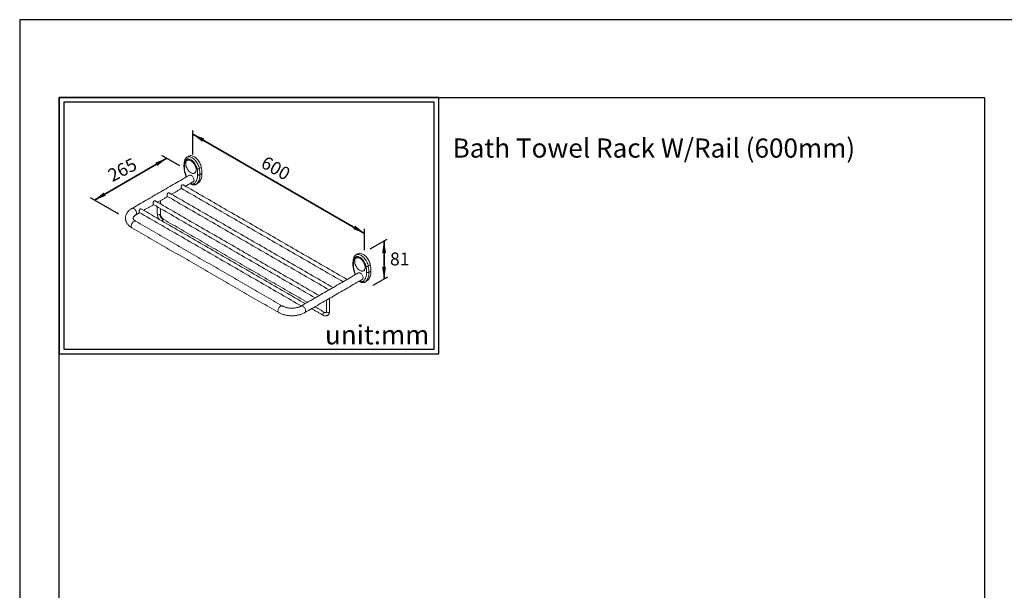
# Model space of a CAD drawing. Units: millimetres. Extents: x -38 to 2307, y -222 to 1747.
# Drawn here: x 137 to 342, y 863 to 982 of the extents above; entities that cross this region are included whole.
import ezdxf

# ---------------------------------------------------------------- set-up
doc = ezdxf.new("R2010")
doc.units = ezdxf.units.MM
doc.layers.add('A5', color=136, linetype='Continuous')
doc.layers.add('DIM', color=6, linetype='Continuous')
doc.layers.add('圖紙邊界', color=1, linetype='Continuous', plot=False)
doc.styles.add('勝泰-2.7', font='simplex.shx', dxfattribs={"height": 2.7, "bigfont": 'chineset.shx'})
doc.dimstyles.new('正常', dxfattribs={"dimtxt": 2.7, "dimasz": 2.5, "dimexe": 1.25, "dimexo": 0.625, "dimgap": 1, "dimtad": 1, "dimdsep": 46, "dimtxsty": '勝泰-2.7', "dimcen": 2.5, "dimadec": 1, "dimazin": 0, "dimtfac": 1, "dimtmove": 0, "dimatfit": 3, "dimfxl": 0, "dimarcsym": 0})

msp = doc.modelspace()

# ---------------------------------------------------------------- linework, layer by layer
at = {"color": 7, "linetype": 'Continuous', "lineweight": 15}
for p, q in [((174.56, 951.232), (174.147, 950.994)), ((174.683, 949.923), (174.271, 949.685)), ((173.4, 947.637), (173.439, 947.662)), ((173.852, 947.9), (173.439, 947.662)), ((173.852, 947.9), (173.813, 947.875)), ((209.896, 930.824), (209.484, 930.586)), ((210.02, 929.515), (209.607, 929.276)), ((208.737, 927.229), (208.776, 927.253)), ((209.188, 927.492), (208.776, 927.253)), ((209.188, 927.492), (209.15, 927.467)), ((200.97, 920.267), (200.946, 920.254))]:
    msp.add_line(p, q, dxfattribs=at)
at = {"color": 7, "linetype": 'Continuous', "lineweight": 15, "flags": 128}
for points in [[(174.147, 950.994), (174.096, 951.222), (174.026, 951.453), (173.937, 951.684), (173.83, 951.912), (173.707, 952.133), (173.57, 952.346), (173.421, 952.546), (173.26, 952.732), (173.092, 952.9), (172.918, 953.048), (172.74, 953.175), (172.561, 953.278), (172.383, 953.357), (172.208, 953.41), (172.04, 953.436), (171.88, 953.435), (171.73, 953.408), (171.593, 953.354), (171.563, 953.337)], [(171.976, 953.575), (172.006, 953.592), (172.143, 953.646), (172.292, 953.674), (172.452, 953.674), (172.621, 953.648), (172.795, 953.595), (172.973, 953.517), (173.152, 953.413), (173.33, 953.286), (173.505, 953.138), (173.673, 952.97), (173.833, 952.784), (173.983, 952.584), (174.12, 952.372), (174.242, 952.15), (174.349, 951.922), (174.438, 951.691), (174.509, 951.46), (174.56, 951.232)], [(173.474, 950.725), (173.464, 950.907), (173.432, 951.097), (173.38, 951.292), (173.309, 951.488), (173.219, 951.682), (173.114, 951.869), (172.994, 952.046), (172.862, 952.21), (172.721, 952.357), (172.573, 952.485), (172.422, 952.591), (172.27, 952.672), (172.12, 952.728), (171.976, 952.757), (171.839, 952.759), (171.713, 952.734), (171.6, 952.682), (171.502, 952.604), (171.422, 952.501), (171.36, 952.376), (171.318, 952.232), (171.297, 952.07), (171.297, 951.895), (171.318, 951.708), (171.36, 951.515), (171.422, 951.319), (171.502, 951.124), (171.6, 950.933), (171.713, 950.75), (171.839, 950.579), (171.976, 950.423), (172.12, 950.285), (172.27, 950.168), (172.422, 950.075), (172.573, 950.006), (172.721, 949.963), (172.862, 949.947), (172.994, 949.959), (173.114, 949.998), (173.219, 950.063), (173.309, 950.154), (173.38, 950.268), (173.432, 950.403), (173.464, 950.556), (173.474, 950.725)], [(171.644, 952.707), (171.743, 952.752), (171.869, 952.777), (172.006, 952.775), (172.151, 952.746), (172.301, 952.69), (172.453, 952.608), (172.604, 952.503), (172.751, 952.375), (172.892, 952.228), (173.024, 952.064), (173.144, 951.887), (173.25, 951.699), (173.339, 951.506), (173.41, 951.309), (173.462, 951.114), (173.494, 950.924), (173.505, 950.743)], [(172.078, 949.587), (172.163, 949.618), (172.26, 949.622), (172.365, 949.598), (172.474, 949.547), (172.583, 949.472), (172.688, 949.374), (172.785, 949.259), (172.87, 949.13), (172.94, 948.991), (172.991, 948.85), (173.023, 948.71), (173.034, 948.578), (173.023, 948.458), (172.991, 948.355), (172.94, 948.273), (172.87, 948.215), (172.87, 948.215)], [(173.505, 950.743), (173.494, 950.574), (173.462, 950.42), (173.41, 950.285), (173.339, 950.171), (173.25, 950.081), (173.185, 950.037)], [(173.439, 947.662), (173.607, 947.799), (173.759, 947.961), (173.892, 948.147), (174.006, 948.356), (174.1, 948.586), (174.175, 948.835), (174.228, 949.103), (174.26, 949.387), (174.271, 949.685)], [(174.683, 949.923), (174.672, 949.625), (174.64, 949.341), (174.587, 949.073), (174.513, 948.824), (174.418, 948.594), (174.304, 948.385), (174.171, 948.199), (174.02, 948.037), (173.852, 947.9)], [(173.262, 947.582), (173.333, 947.604), (173.4, 947.637)], [(160.85, 941.276), (160.919, 941.334), (160.971, 941.416), (161.002, 941.518), (161.013, 941.638), (161.002, 941.771), (160.971, 941.91), (160.919, 942.052), (160.849, 942.19), (160.764, 942.319), (160.668, 942.435), (160.563, 942.532), (160.453, 942.608), (160.344, 942.659), (160.239, 942.682), (160.142, 942.678), (160.058, 942.647)], [(165.933, 941.383), (165.849, 941.347), (165.75, 941.329), (165.646, 941.329), (165.546, 941.347), (165.462, 941.383), (165.401, 941.431), (165.369, 941.489), (165.364, 941.519)], [(159.894, 938.951), (159.904, 939.083), (159.936, 939.223), (159.988, 939.365), (160.058, 939.503), (160.142, 939.632), (160.239, 939.748), (160.344, 939.845), (160.453, 939.921), (160.563, 939.971), (160.668, 939.995), (160.764, 939.991), (160.849, 939.96)], [(209.484, 930.586), (209.433, 930.814), (209.362, 931.045), (209.273, 931.276), (209.167, 931.504), (209.044, 931.725), (208.907, 931.938), (208.757, 932.138), (208.597, 932.323), (208.429, 932.491), (208.254, 932.64), (208.076, 932.767), (207.897, 932.87), (207.719, 932.949), (207.545, 933.002), (207.377, 933.028), (207.217, 933.027), (207.067, 933), (206.93, 932.945), (206.9, 932.929)], [(207.313, 933.167), (207.342, 933.184), (207.48, 933.238), (207.629, 933.265), (207.789, 933.266), (207.957, 933.24), (208.132, 933.187), (208.31, 933.108), (208.489, 933.005), (208.667, 932.878), (208.841, 932.73), (209.01, 932.561), (209.17, 932.376), (209.319, 932.176), (209.456, 931.963), (209.579, 931.742), (209.686, 931.514), (209.775, 931.283), (209.845, 931.052), (209.896, 930.824)], [(208.811, 930.317), (208.8, 930.498), (208.769, 930.688), (208.717, 930.883), (208.645, 931.08), (208.556, 931.273), (208.45, 931.461), (208.33, 931.638), (208.199, 931.802), (208.058, 931.949), (207.91, 932.077), (207.759, 932.182), (207.607, 932.264), (207.457, 932.32), (207.312, 932.349), (207.176, 932.351), (207.05, 932.326), (206.937, 932.273), (206.839, 932.195), (206.758, 932.093), (206.696, 931.968), (206.654, 931.824), (206.633, 931.662), (206.633, 931.486), (206.654, 931.3), (206.696, 931.107), (206.758, 930.911), (206.839, 930.716), (206.937, 930.525), (207.05, 930.342), (207.176, 930.171), (207.312, 930.015), (207.457, 929.877), (207.607, 929.76), (207.759, 929.666), (207.91, 929.597), (208.058, 929.555), (208.199, 929.539), (208.33, 929.551), (208.45, 929.59), (208.556, 929.655), (208.645, 929.746), (208.717, 929.859), (208.769, 929.994), (208.8, 930.148), (208.811, 930.317)], [(206.98, 932.299), (207.08, 932.343), (207.206, 932.369), (207.343, 932.367), (207.487, 932.338), (207.637, 932.282), (207.789, 932.2), (207.94, 932.094), (208.088, 931.967), (208.229, 931.819), (208.361, 931.656), (208.481, 931.478), (208.586, 931.291), (208.676, 931.097), (208.747, 930.901), (208.799, 930.706), (208.831, 930.516), (208.841, 930.335)], [(208.225, 927.805), (208.225, 927.805), (208.295, 927.863), (208.347, 927.945), (208.379, 928.048), (208.389, 928.168), (208.379, 928.3), (208.347, 928.44), (208.295, 928.581), (208.225, 928.719), (208.141, 928.849), (208.044, 928.964), (207.939, 929.062), (207.83, 929.137), (207.72, 929.188), (207.615, 929.212), (207.519, 929.208), (207.434, 929.176)], [(208.841, 930.335), (208.831, 930.165), (208.799, 930.012), (208.747, 929.877), (208.676, 929.763), (208.586, 929.673), (208.522, 929.629)], [(208.776, 927.253), (208.944, 927.391), (209.095, 927.553), (209.228, 927.739), (209.343, 927.948), (209.437, 928.178), (209.511, 928.427), (209.564, 928.695), (209.597, 928.978), (209.607, 929.276)], [(210.02, 929.515), (210.009, 929.216), (209.977, 928.933), (209.924, 928.665), (209.85, 928.416), (209.755, 928.186), (209.641, 927.977), (209.508, 927.791), (209.356, 927.629), (209.188, 927.492)], [(208.598, 927.174), (208.669, 927.196), (208.737, 927.229)], [(191.549, 922.237), (191.465, 922.268), (191.368, 922.272), (191.263, 922.248), (191.154, 922.198), (191.044, 922.122), (190.939, 922.025), (190.843, 921.909), (190.758, 921.78), (190.688, 921.642), (190.636, 921.5), (190.605, 921.36), (190.594, 921.228), (190.605, 921.108), (190.636, 921.005), (190.688, 920.923), (190.758, 920.866)], [(196.204, 920.866), (196.205, 920.866), (196.274, 920.923), (196.326, 921.005), (196.358, 921.108), (196.369, 921.228), (196.358, 921.36), (196.326, 921.5), (196.274, 921.642), (196.205, 921.78), (196.12, 921.909), (196.023, 922.025), (195.918, 922.122), (195.809, 922.198), (195.7, 922.248), (195.595, 922.272), (195.498, 922.268), (195.414, 922.237)], [(200.199, 920.887), (200.126, 920.832), (200.06, 920.755), (200.008, 920.665), (199.975, 920.57), (199.963, 920.479), (199.975, 920.402), (200.008, 920.345), (200.032, 920.326)], [(201.289, 920.972), (201.204, 920.937), (201.105, 920.918), (201.001, 920.918), (200.902, 920.937), (200.817, 920.972), (200.756, 921.021), (200.724, 921.078), (200.72, 921.108)], [(201.289, 920.972), (201.278, 920.8), (201.245, 920.643), (201.19, 920.506), (201.116, 920.392), (201.023, 920.302), (200.97, 920.267)]]:
    msp.add_lwpolyline(points, dxfattribs=at)
at = {"color": 7, "linetype": 'Continuous', "lineweight": 15}
for centre, radius, start, end in [((167.31, 949.888), 7.373, 0.27292, 10.50808), ((166.898, 949.65), 7.373, 0.27292, 10.50808), ((167.277, 941.444), 1.345, 182.60548, 237.39452), ((160.282, 938.908), 0.39, 173.70115, 234.98667), ((166.835, 939.874), 0.521, 122.91702, 162.38645), ((166.649, 940.181), 0.162, 64.50963, 126.80082), ((202.647, 929.479), 7.373, 0.27284, 10.50825), ((202.234, 929.241), 7.373, 0.27284, 10.50825), ((200.296, 920.758), 0.162, 64.57281, 126.79452), ((200.453, 921.221), 0.419, 232.74437, 295.97874), ((201.225, 921.121), 0.162, 293.19076, 355.4891)]:
    msp.add_arc(centre, radius, start, end, dxfattribs=at)
for points, knots in [([(171.563, 953.337), (171.509, 953.301), (171.394, 953.225), (171.252, 953.062), (171.13, 952.856), (171.082, 952.688), (171.058, 952.603)], [0, 0, 0, 0, 0.2208152, 0.4679672, 0.7312876, 1, 1, 1, 1]), ([(171.058, 952.603), (171.021, 952.416), (170.948, 952.043), (170.937, 951.627), (170.932, 951.42)], [0, 0, 0, 0, 0.5006039, 1, 1, 1, 1]), ([(170.932, 951.42), (170.934, 951.316), (170.939, 951.087), (170.982, 950.699), (171.06, 950.282), (171.176, 949.851), (171.268, 949.554), (171.336, 949.391), (171.425, 949.209)], [0, 0, 0, 0, 0.1613496, 0.3541067, 0.5782505, 0.7664776, 0.9709764, 1, 1, 1, 1]), ([(171.03, 951.284), (170.999, 951.305), (170.943, 951.345), (170.939, 951.396), (170.938, 951.42)], [0, 0, 0, 0, 0.540722, 1, 1, 1, 1]), ([(171.147, 952.392), (171.113, 952.218), (171.045, 951.869), (171.035, 951.479), (171.03, 951.284)], [0, 0, 0, 0, 0.5, 1, 1, 1, 1]), ([(171.03, 951.284), (171.034, 951.141), (171.043, 950.855), (171.111, 950.398), (171.224, 949.927), (171.324, 949.592), (171.395, 949.418), (171.48, 949.241)], [0, 0, 0, 0, 0.24088997, 0.48507875, 0.73112838, 0.977159, 1, 1, 1, 1]), ([(171.147, 952.392), (171.12, 952.422), (171.063, 952.483), (171.042, 952.564), (171.059, 952.599), (171.06, 952.602)], [0, 0, 0, 0, 0.4562594, 0.9495023, 1, 1, 1, 1]), ([(173.682, 950.929), (173.667, 950.999), (173.637, 951.146), (173.56, 951.383), (173.452, 951.638), (173.307, 951.907), (173.126, 952.176), (172.911, 952.431), (172.67, 952.654), (172.415, 952.831), (172.159, 952.95), (171.918, 953.004), (171.703, 952.998), (171.522, 952.938), (171.377, 952.836), (171.27, 952.705), (171.192, 952.557), (171.162, 952.445), (171.147, 952.392)], [0, 0, 0, 0, 0.0476383, 0.0998963, 0.1568898, 0.2185361, 0.2844875, 0.3540825, 0.4263375, 0.5, 0.5736625, 0.6459175, 0.7155125, 0.7814639, 0.8431102, 0.9001037, 0.9523617, 1, 1, 1, 1]), ([(173.028, 947.809), (173.106, 947.871), (173.262, 947.996), (173.453, 948.25), (173.607, 948.549), (173.718, 948.894), (173.787, 949.271), (173.795, 949.548), (173.799, 949.685)], [0, 0, 0, 0, 0.1647385, 0.3317329, 0.5, 0.6682541, 0.8352486, 1, 1, 1, 1]), ([(173.682, 950.929), (173.719, 950.921), (173.795, 950.905), (173.936, 950.919), (174.06, 950.951), (174.119, 950.98), (174.147, 950.994)], [0, 0, 0, 0, 0.2702614, 0.5624294, 0.7897364, 1, 1, 1, 1]), ([(173.799, 949.685), (173.794, 949.886), (173.784, 950.287), (173.716, 950.715), (173.682, 950.929)], [0, 0, 0, 0, 0.5, 1, 1, 1, 1]), ([(173.799, 949.685), (173.837, 949.668), (173.915, 949.633), (174.058, 949.624), (174.183, 949.643), (174.242, 949.671), (174.271, 949.685)], [0, 0, 0, 0, 0.2702613, 0.5624293, 0.7897364, 1, 1, 1, 1]), ([(170.372, 946.85), (170.364, 946.854), (170.341, 946.865), (170.327, 946.924), (170.322, 947.017), (170.328, 947.128), (170.349, 947.261), (170.388, 947.395), (170.453, 947.513), (170.545, 947.587), (170.646, 947.609), (170.73, 947.599), (170.77, 947.572), (170.783, 947.562)], [0, 0, 0, 0, 0.0610526, 0.1741272, 0.2498269, 0.3477376, 0.4454031, 0.5494661, 0.6625904, 0.768508, 0.8601087, 0.9538958, 1, 1, 1, 1]), ([(172.464, 947.708), (172.472, 947.703), (172.542, 947.657), (172.663, 947.605), (172.823, 947.559), (172.966, 947.54), (173.12, 947.543), (173.219, 947.57), (173.27, 947.584)], [0, 0, 0, 0, 0.0315771, 0.2827864, 0.4373272, 0.6099844, 0.7986464, 1, 1, 1, 1]), ([(172.578, 947.774), (172.584, 947.771), (172.649, 947.741), (172.764, 947.731), (172.912, 947.742), (172.99, 947.787), (173.028, 947.809)], [0, 0, 0, 0, 0.0341175, 0.373328, 0.697047, 1, 1, 1, 1]), ([(173.028, 947.809), (173.057, 947.771), (173.117, 947.693), (173.24, 947.634), (173.353, 947.625), (173.411, 947.65), (173.439, 947.662)], [0, 0, 0, 0, 0.2702613, 0.5624293, 0.7897364, 1, 1, 1, 1]), ([(167.455, 945.167), (167.447, 945.17), (167.424, 945.181), (167.41, 945.24), (167.405, 945.334), (167.411, 945.445), (167.432, 945.577), (167.472, 945.711), (167.536, 945.829), (167.628, 945.903), (167.73, 945.925), (167.813, 945.915), (167.853, 945.888), (167.866, 945.879)], [0, 0, 0, 0, 0.0610526, 0.1741272, 0.2498269, 0.3477376, 0.4454031, 0.5494661, 0.6625904, 0.768508, 0.8601087, 0.9538958, 1, 1, 1, 1]), ([(164.538, 943.483), (164.53, 943.487), (164.507, 943.497), (164.494, 943.557), (164.488, 943.65), (164.494, 943.761), (164.516, 943.893), (164.555, 944.027), (164.619, 944.145), (164.712, 944.219), (164.813, 944.241), (164.897, 944.232), (164.936, 944.204), (164.949, 944.195)], [0, 0, 0, 0, 0.0610526, 0.1741272, 0.2498269, 0.3477376, 0.4454031, 0.5494661, 0.6625904, 0.768508, 0.8601087, 0.9538958, 1, 1, 1, 1]), ([(160.058, 942.647), (160.012, 942.62), (159.883, 942.543), (159.685, 942.405), (159.47, 942.228), (159.278, 942.037), (159.111, 941.834), (158.972, 941.622), (158.86, 941.403), (158.777, 941.179), (158.723, 940.953), (158.696, 940.727), (158.697, 940.502), (158.724, 940.28), (158.776, 940.063), (158.853, 939.85), (158.955, 939.644), (159.081, 939.444), (159.231, 939.252), (159.405, 939.068), (159.603, 938.895), (159.819, 938.733), (159.979, 938.636), (160.058, 938.588)], [0, 0, 0, 0, 0.0285705, 0.0812682, 0.1339458, 0.1861931, 0.2376769, 0.2881028, 0.3372971, 0.3852468, 0.4320856, 0.4780508, 0.5234395, 0.5685742, 0.6136828, 0.659094, 0.7051107, 0.7519872, 0.7999001, 0.8489174, 0.8989794, 0.9499078, 1, 1, 1, 1]), ([(160.849, 939.96), (160.823, 939.976), (160.746, 940.021), (160.634, 940.099), (160.524, 940.192), (160.436, 940.282), (160.37, 940.367), (160.325, 940.444), (160.296, 940.514), (160.282, 940.578), (160.279, 940.637), (160.29, 940.701), (160.315, 940.77), (160.355, 940.845), (160.414, 940.928), (160.496, 941.017), (160.603, 941.112), (160.721, 941.199), (160.81, 941.252), (160.849, 941.276)], [0, 0, 0, 0, 0.0302264, 0.0875867, 0.1446781, 0.2017745, 0.259287, 0.3180742, 0.3796386, 0.4467887, 0.5255383, 0.6011155, 0.6651057, 0.7239715, 0.7800922, 0.8395591, 0.8976148, 0.9552183, 1, 1, 1, 1]), ([(161.622, 941.799), (161.614, 941.803), (161.59, 941.814), (161.577, 941.873), (161.571, 941.966), (161.578, 942.077), (161.599, 942.209), (161.638, 942.343), (161.703, 942.461), (161.795, 942.536), (161.896, 942.557), (161.98, 942.548), (162.02, 942.52), (162.033, 942.511)], [0, 0, 0, 0, 0.0610526, 0.1741272, 0.2498269, 0.3477376, 0.4454031, 0.5494661, 0.6625904, 0.768508, 0.8601087, 0.9538958, 1, 1, 1, 1]), ([(165.364, 941.519), (165.37, 941.42), (165.38, 941.238), (165.449, 940.976), (165.526, 940.77), (165.612, 940.593), (165.682, 940.463), (165.736, 940.389), (165.749, 940.372)], [0, 0, 0, 0, 0.2620728, 0.4843249, 0.6571073, 0.7848074, 0.9492037, 1, 1, 1, 1]), ([(166.719, 940.327), (166.669, 940.36), (166.575, 940.422), (166.447, 940.549), (166.351, 940.667), (166.271, 940.784), (166.192, 940.92), (166.111, 941.097), (166.045, 941.311), (166.036, 941.447), (166.031, 941.519)], [0, 0, 0, 0, 0.1468226, 0.2744591, 0.3753364, 0.4504429, 0.5470482, 0.6751109, 0.8292905, 1, 1, 1, 1]), ([(206.9, 932.929), (206.845, 932.893), (206.731, 932.817), (206.588, 932.654), (206.467, 932.448), (206.419, 932.28), (206.395, 932.195)], [0, 0, 0, 0, 0.2208151, 0.4679669, 0.7312867, 1, 1, 1, 1]), ([(206.395, 932.195), (206.358, 932.008), (206.285, 931.634), (206.274, 931.219), (206.269, 931.011)], [0, 0, 0, 0, 0.5006039, 1, 1, 1, 1]), ([(206.269, 931.011), (206.271, 930.907), (206.276, 930.679), (206.319, 930.291), (206.396, 929.874), (206.512, 929.443), (206.605, 929.146), (206.673, 928.983), (206.777, 928.797)], [0, 0, 0, 0, 0.1613497, 0.3541065, 0.5782505, 0.7664777, 0.9709771, 1, 1, 1, 1]), ([(206.366, 930.875), (206.336, 930.897), (206.279, 930.937), (206.276, 930.988), (206.275, 931.012)], [0, 0, 0, 0, 0.5407215, 1, 1, 1, 1]), ([(206.484, 931.984), (206.45, 931.809), (206.381, 931.461), (206.371, 931.07), (206.366, 930.875)], [0, 0, 0, 0, 0.5000003, 1, 1, 1, 1]), ([(206.366, 930.875), (206.371, 930.733), (206.379, 930.447), (206.448, 929.99), (206.561, 929.518), (206.66, 929.183), (206.731, 929.01), (206.833, 928.83)], [0, 0, 0, 0, 0.24088982, 0.4850784, 0.731128, 0.97715863, 1, 1, 1, 1]), ([(206.484, 931.984), (206.456, 932.013), (206.399, 932.075), (206.379, 932.155), (206.395, 932.191), (206.397, 932.194)], [0, 0, 0, 0, 0.4562592, 0.9495024, 1, 1, 1, 1]), ([(209.019, 930.521), (209.004, 930.591), (208.973, 930.738), (208.896, 930.974), (208.788, 931.23), (208.644, 931.498), (208.463, 931.768), (208.248, 932.022), (208.007, 932.246), (207.751, 932.423), (207.496, 932.541), (207.254, 932.596), (207.039, 932.589), (206.858, 932.529), (206.714, 932.428), (206.606, 932.296), (206.529, 932.149), (206.498, 932.037), (206.484, 931.984)], [0, 0, 0, 0, 0.0476384, 0.0998966, 0.1568897, 0.2185363, 0.2844878, 0.3540826, 0.4263378, 0.4999996, 0.5736625, 0.6459176, 0.7155125, 0.781464, 0.8431106, 0.9001036, 0.9523619, 1, 1, 1, 1]), ([(208.365, 927.401), (208.443, 927.463), (208.599, 927.588), (208.79, 927.842), (208.944, 928.141), (209.054, 928.485), (209.123, 928.863), (209.132, 929.139), (209.136, 929.276)], [0, 0, 0, 0, 0.1647387, 0.3317329, 0.5000001, 0.6682541, 0.8352487, 1, 1, 1, 1]), ([(209.019, 930.521), (209.055, 930.513), (209.132, 930.497), (209.272, 930.51), (209.396, 930.542), (209.455, 930.572), (209.484, 930.586)], [0, 0, 0, 0, 0.2702628, 0.5624256, 0.7897361, 1, 1, 1, 1]), ([(209.136, 929.276), (209.131, 929.477), (209.121, 929.879), (209.053, 930.307), (209.019, 930.521)], [0, 0, 0, 0, 0.5, 1, 1, 1, 1]), ([(209.136, 929.276), (209.173, 929.26), (209.252, 929.224), (209.394, 929.216), (209.52, 929.235), (209.579, 929.263), (209.607, 929.276)], [0, 0, 0, 0, 0.2702606, 0.562429, 0.7897366, 1, 1, 1, 1]), ([(207.801, 927.3), (207.809, 927.295), (207.879, 927.249), (208, 927.197), (208.16, 927.151), (208.303, 927.132), (208.457, 927.135), (208.556, 927.162), (208.607, 927.176)], [0, 0, 0, 0, 0.0315793, 0.2827853, 0.4373288, 0.6099855, 0.798645, 1, 1, 1, 1]), ([(207.915, 927.366), (207.921, 927.363), (207.986, 927.333), (208.101, 927.323), (208.249, 927.334), (208.327, 927.379), (208.365, 927.401)], [0, 0, 0, 0, 0.0341126, 0.3733273, 0.6970437, 1, 1, 1, 1]), ([(208.365, 927.401), (208.394, 927.363), (208.454, 927.284), (208.577, 927.226), (208.69, 927.217), (208.748, 927.241), (208.776, 927.253)], [0, 0, 0, 0, 0.2702604, 0.5624302, 0.7897368, 1, 1, 1, 1]), ([(190.758, 920.866), (190.804, 920.84), (190.935, 920.766), (191.163, 920.657), (191.445, 920.544), (191.739, 920.446), (192.044, 920.365), (192.358, 920.299), (192.677, 920.25), (193.002, 920.218), (193.329, 920.202), (193.656, 920.203), (193.983, 920.22), (194.307, 920.253), (194.626, 920.303), (194.939, 920.37), (195.244, 920.452), (195.538, 920.551), (195.821, 920.667), (196.041, 920.774), (196.165, 920.844), (196.205, 920.866)], [0, 0, 0, 0, 0.0305375, 0.0864474, 0.1422614, 0.1979672, 0.2535189, 0.3089103, 0.3641596, 0.4192998, 0.4743714, 0.5294197, 0.5844914, 0.6396198, 0.6948541, 0.7502428, 0.8058321, 0.8616618, 0.9177585, 0.9741244, 1, 1, 1, 1]), ([(195.413, 922.237), (195.385, 922.221), (195.304, 922.176), (195.155, 922.105), (194.96, 922.027), (194.748, 921.958), (194.521, 921.899), (194.282, 921.851), (194.034, 921.815), (193.779, 921.793), (193.52, 921.784), (193.261, 921.789), (193.004, 921.807), (192.752, 921.839), (192.509, 921.884), (192.278, 921.94), (192.06, 922.007), (191.859, 922.083), (191.688, 922.16), (191.592, 922.214), (191.549, 922.237)], [0, 0, 0, 0, 0.029462, 0.0858729, 0.1426683, 0.1999101, 0.2575729, 0.3156035, 0.3739334, 0.4324866, 0.4911835, 0.5499431, 0.6086745, 0.6672788, 0.7256753, 0.7837847, 0.8415323, 0.8988519, 0.955695, 1, 1, 1, 1]), ([(200.032, 920.326), (200.092, 920.295), (200.224, 920.226), (200.453, 920.165), (200.665, 920.162), (200.841, 920.202), (200.926, 920.245), (200.969, 920.267)], [0, 0, 0, 0, 0.1864287, 0.4147275, 0.6869056, 0.8389466, 1, 1, 1, 1]), ([(200.636, 920.844), (200.601, 920.834), (200.53, 920.815), (200.42, 920.874), (200.365, 920.904)], [0, 0, 0, 0, 0.5037634, 1, 1, 1, 1]), ([(200.72, 921.109), (200.718, 921.046), (200.714, 920.921), (200.662, 920.87), (200.636, 920.844)], [0, 0, 0, 0, 0.4962382, 1, 1, 1, 1]), ([(200.969, 920.267), (201.025, 920.305), (201.143, 920.386), (201.274, 920.575), (201.368, 920.817), (201.38, 921.011), (201.386, 921.108)], [0, 0, 0, 0, 0.2198131, 0.466215, 0.7301424, 1, 1, 1, 1])]:
    msp.add_open_spline(points, degree=3, knots=knots, dxfattribs=at)
for points in [[(171.976, 953.575), (171.563, 953.337)], [(171.644, 952.707), (171.613, 952.69)], [(172.078, 949.587), (160.058, 942.647)], [(173.155, 950.019), (173.185, 950.037)], [(205.039, 927.794), (170.786, 947.567)], [(171.267, 947.29), (172.87, 948.215)], [(173.4, 947.637), (173.813, 947.875)], [(165.433, 943.922), (167.516, 945.125)], [(167.452, 945.162), (201.288, 925.629)], [(202.122, 926.11), (167.869, 945.883)], [(168.35, 945.606), (170.433, 946.809)], [(170.369, 946.846), (204.205, 927.313)], [(162.516, 942.238), (164.6, 943.441)], [(164.536, 943.478), (198.372, 923.945)], [(199.205, 924.426), (164.952, 944.2)], [(165.364, 942.999), (165.364, 941.519)], [(166.031, 943.577), (166.031, 944.267)], [(160.849, 941.276), (161.683, 941.757)], [(161.619, 941.794), (195.455, 922.261)], [(196.288, 922.742), (162.035, 942.516)], [(166.031, 941.519), (166.031, 942.615)], [(191.549, 922.237), (160.849, 939.96)], [(196.734, 923), (166.719, 940.327)], [(160.058, 938.588), (190.758, 920.866)], [(207.313, 933.167), (206.9, 932.929)], [(206.98, 932.299), (206.95, 932.281)], [(207.434, 929.176), (195.413, 922.237)], [(208.492, 929.611), (208.522, 929.629)], [(196.205, 920.866), (208.225, 927.805)], [(208.737, 927.229), (209.15, 927.467)], [(200.72, 923.472), (200.72, 921.108)], [(201.386, 921.108), (201.386, 923.857)], [(197.651, 921.701), (200.032, 920.326)], [(200.365, 920.904), (198.318, 922.086)]]:
    msp.add_open_spline(points, degree=1, dxfattribs=at)
at = {"layer": 'A5', "ltscale": 10}
msp.add_lwpolyline([(144.817, 965.845), (338.354, 965.845), (338.354, 701.345), (144.817, 701.345)], close=True, dxfattribs=at)
at = {"layer": 'DIM', "ltscale": 10}
for p, q in [((172.795, 953.928), (172.795, 958.9)), ((172.795, 958.153), (208.695, 937.428)), ((170.069, 951.544), (166.31, 953.714)), ((152.203, 944.391), (167.332, 953.124)), ((157.33, 941.431), (151.369, 944.872)), ((208.695, 933.91), (208.695, 938.372)), ((209.874, 934.182), (213.409, 936.223)), ((212.773, 935.856), (212.773, 927.89)), ((210.518, 926.588), (213.567, 928.348))]:
    msp.add_line(p, q, dxfattribs=at)
msp.add_lwpolyline([(144.817, 912.232), (224.237, 912.232), (224.237, 965.845), (144.817, 965.845)], close=True, dxfattribs=at)
at = {"layer": 'DIM', "color": 0, "ltscale": 10}
for centre, radius, start, end in [((172.851, 948.304), 0.711, 216.98023, 236.99817), ((172.775, 948.3), 0.561, 222.45266, 249.54694), ((208.188, 927.896), 0.711, 217.8758, 236.99817), ((208.111, 927.892), 0.561, 223.60724, 249.54694)]:
    msp.add_arc(centre, radius, start, end, dxfattribs=at)
at = {"layer": '圖紙邊界', "ltscale": 10}
for points in [[(136.586, 685.095), (346.586, 685.095), (346.586, 982.095), (136.586, 982.095)], [(145.817, 913.232), (223.237, 913.232), (223.237, 964.845), (145.817, 964.845)]]:
    msp.add_lwpolyline(points, close=True, dxfattribs=at)

# ---------------------------------------------------------------- texts
at = {"layer": 'DIM', "char_height": 4}
for s, insert, width, attachment_point in [('{\\fArial|b0|i0|c0|p34;Bath Towel Rack W/Rail (600mm)}', (227.101, 957.263), 99.89607, 1), ('{\\fArial|b0|i0|c0|p34;unit:mm}', (222.237, 914.232), 23.47519, 9)]:
    msp.add_mtext(s, dxfattribs=dict(at, insert=insert, width=width, attachment_point=attachment_point))
at = {"layer": 'DIM', "ltscale": 10, "char_height": 2.7, "attachment_point": 1, "style": '勝泰-2.7'}
for s, insert, width, rotation in [('600', (188.116, 953.742), 10.21945, 330.7411), ('265', (154.706, 950.507), 5.29758, 27.58029)]:
    msp.add_mtext(s, dxfattribs=dict(at, insert=insert, width=width, rotation=rotation))
at = {"layer": 'DIM', "ltscale": 10, "insert": (214.015, 933.428), "char_height": 2.7, "width": 6.55307, "attachment_point": 1, "style": '勝泰-2.7'}
msp.add_mtext('81', dxfattribs=at)

# ---------------------------------------------------------------- leaders
at = {"layer": 'DIM', "ltscale": 10}
for points in [[(208.695, 937.428), (172.795, 958.153)], [(172.795, 958.153), (208.695, 937.428)], [(152.203, 944.391), (167.332, 953.124)], [(167.332, 953.124), (152.203, 944.391)], [(212.773, 927.89), (212.773, 935.856)], [(212.773, 935.856), (212.773, 927.89)]]:
    msp.add_leader(points, dimstyle='正常', override={"dimgap": 1, "dimtad": 0}, dxfattribs=at)

doc.saveas('drawing.dxf')
